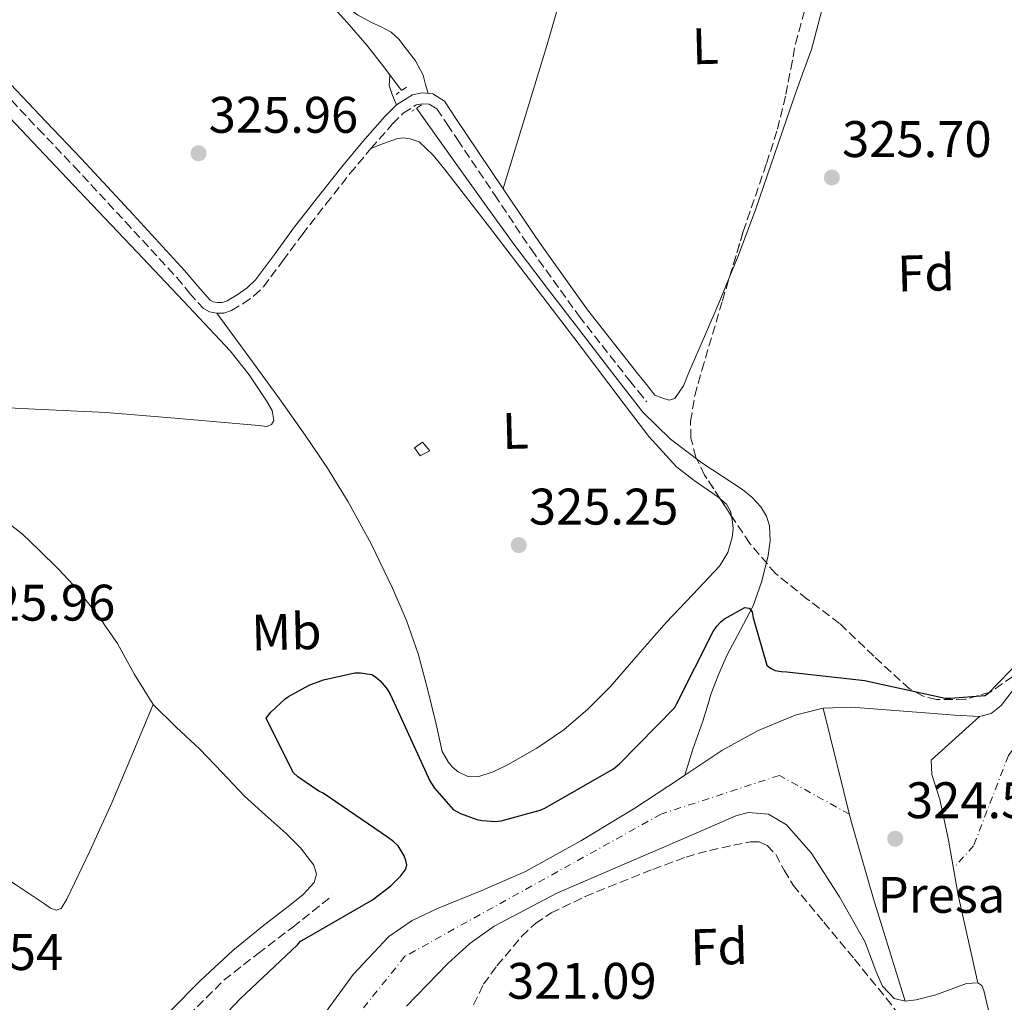
# Model space of a CAD drawing. Units: metres. Extents: x 580507 to 583959, y 4698824 to 4701178.
# Drawn here: x 583408 to 583600, y 4700565 to 4700756 of the extents above; entities that cross this region are included whole.
import ezdxf
from ezdxf.enums import TextEntityAlignment as Align

# ---------------------------------------------------------------- set-up
doc = ezdxf.new("R2010")
doc.units = ezdxf.units.M
doc.header["$MEASUREMENT"] = 0
for name, pattern in [('DGN Style 2', [1.7399219301090239, 1.043953158065414, -0.6959687720436097]), ('DGN Style 3', [2.435890702152634, 1.739921930109024, -0.6959687720436097]), ('DGN Style 4', [2.7856150101045474, 1.391937544087219, -0.6959687720436097, 0.001739921930109024, -0.6959687720436097])]:
    doc.linetypes.add(name, pattern=pattern)
for name, color, linetype, lineweight in [('Acequia sin especificar', 4, 'Continuous', 0), ('Camino', 7, 'DGN Style 3', 0), ('Caseta-cabaña', 1, 'Continuous', 0), ('Cauce permanente', 151, 'Continuous', 13), ('Cauce permanente (área)', 142, 'Continuous', 13), ('Cota de punto acotado terreno', 7, 'Continuous', 0), ('Curva de nivel directora', 30, 'Continuous', 30), ('destino de construcciones', 7, 'Continuous', 0), ('Eje cauce permanente (área)', 70, 'DGN Style 4', 0), ('Etiqueta de uso rústico', 92, 'Continuous', 0), ('Etiqueta de zona arbolada', 92, 'Continuous', 0), ('Línea de cambio de uso (parcela vista)', 92, 'Continuous', 0), ('Margen derecho', 7, 'Continuous', 0), ('Pontón-alcantarilla (pasos de agua)', 1, 'DGN Style 2', 0), ('Presa de embalse', 1, 'Continuous', 13), ('Punto acotado terreno (símbolo)', 7, 'Continuous', 0), ('Senda', 7, 'DGN Style 3', 0), ('Zona arbolada', 92, 'DGN Style 3', 0)]:
    doc.layers.add(name, color=color, linetype=linetype, lineweight=lineweight)
doc.styles.add('Style-Arial', font='arial.ttf')

# ---------------------------------------------------------------- blocks, each defined once
blk = doc.blocks.new('5PATER')
at = {"layer": 'Punto acotado terreno (símbolo)', "linetype": 'Continuous', "lineweight": 0}
h = blk.add_hatch(color=51, dxfattribs=at)
edge = h.paths.add_edge_path()
edge.add_ellipse((0, 0), major_axis=(-0.1095731443231308, -0.1110710700762829), ratio=0.9994222409660317, start_angle=0, end_angle=360)

msp = doc.modelspace()

# ---------------------------------------------------------------- linework, layer by layer
at = {"layer": 'Acequia sin especificar', "color": 4, "linetype": 'Continuous', "lineweight": 0}
for points in [[(583499.9900000002, 4700808.57, 326.1699999999983), (583500.9500000002, 4700807.689999999, 326.1600000000035), (583504.1799999997, 4700804.680000001, 326.1100000000006), (583508.3200000003, 4700801.350000001, 326.0599999999977), (583512.4600000001, 4700798.02, 326.0200000000041), (583515.1600000003, 4700795.710000001, 325.9799999999959), (583517.8399999999, 4700793.380000001, 325.9199999999983), (583519.5999999996, 4700791.720000001, 325.820000000007), (583519.9500000002, 4700790.529999999, 325.7599999999948), (583519.8600000005, 4700786.449999999, 325.7599999999948), (583519.2199999997, 4700782.4, 325.7899999999936), (583515.0499999998, 4700766.720000001, 325.7200000000012), (583510.5800000001, 4700751.140000001, 325.7899999999936), (583506.2800000003, 4700737.119999999, 326.0500000000029), (583501.9800000004, 4700723.09, 326.320000000007)], [(583464.5599999996, 4700763.369999999, 326.5), (583466.1299999999, 4700761.539999999, 326.429999999993), (583467.7000000002, 4700759.720000001, 326.3699999999953), (583471.6200000001, 4700755.41, 326.2599999999948), (583475.4400000004, 4700751.01, 326.1399999999995), (583478.7199999997, 4700746.789999999, 325.9799999999959), (583482.2000000002, 4700742.17, 325.820000000007)], [(583485.0800000001, 4700738.720000001, 325.8899999999995), (583489.2599999999, 4700732.890000001, 325.8999999999942), (583493.29, 4700727.24, 325.9199999999983), (583498.6699999999, 4700719.710000001, 325.7899999999936), (583504.1100000005, 4700712.230000001, 325.6600000000035), (583510.8300000001, 4700703.369999999, 325.7100000000065), (583517.6100000005, 4700694.57, 325.7599999999948), (583523.4000000004, 4700687.029999999, 325.7799999999988), (583529.2300000004, 4700679.529999999, 325.7899999999936), (583534.6299999999, 4700674.230000001, 325.7899999999936), (583540.7199999997, 4700669.640000001, 325.7599999999948), (583544.6900000004, 4700667.039999999, 325.6999999999971), (583548.6900000004, 4700664.449999999, 325.570000000007), (583550.54, 4700662.869999999, 325.429999999993), (583552.2100000001, 4700661.029999999, 325.2200000000012), (583553.3300000001, 4700659.26, 324.8899999999995), (583553.9299999997, 4700657.32, 324.6100000000006), (583554.0599999996, 4700654.430000001, 324.4799999999959), (583553.6500000004, 4700651.560000001, 324.4199999999983), (583552.4600000001, 4700646.59, 324.3500000000058), (583550.7699999996, 4700641.77, 324.2899999999936), (583548.2100000001, 4700636.980000001, 324.2100000000065), (583545.6799999997, 4700632.230000001, 324.1300000000047), (583544.04, 4700628.49, 324.0399999999936), (583542.5700000003, 4700624.680000001, 323.8699999999953), (583541.7599999999, 4700621.99, 323.6699999999983), (583540.9400000004, 4700619.300000001, 323.3899999999995), (583539.9299999997, 4700616.57, 323.0399999999936), (583538.9600000001, 4700613.83, 322.7200000000012), (583538.2000000002, 4700611.310000001, 322.5200000000041), (583537.4400000004, 4700608.789999999, 322.320000000007)]]:
    msp.add_polyline3d(points, dxfattribs=at)
at = {"layer": 'Camino', "color": 7, "linetype": 'DGN Style 3', "lineweight": 0}
msp.add_polyline3d([(583404.4600000011, 4700742.050000002, 327.0099999999949), (583411.3599999989, 4700734.720000003, 326.9400000000024), (583418.3199999993, 4700727.430000001, 326.8800000000047), (583428.3599999996, 4700716.600000001, 326.7400000000052), (583438.350000001, 4700705.730000002, 326.5899999999966), (583440.879999999, 4700702.700000001, 326.5800000000018), (583443.5700000001, 4700699.690000001, 326.5899999999966), (583444.7800000015, 4700699.050000001, 326.6000000000058), (583446.1600000006, 4700698.82, 326.6199999999953), (583447.5699999988, 4700698.82, 326.6900000000023), (583449.0700000009, 4700699.300000002, 326.7200000000012), (583451.3099999983, 4700700.650000001, 326.7200000000012), (583453.4200000005, 4700702.16, 326.7100000000063), (583455.2800000003, 4700703.939999999, 326.6900000000023), (583459.0599999976, 4700709.010000001, 326.3300000000019), (583462.7999999993, 4700714.090000002, 325.9499999999971), (583467.4499999986, 4700720.050000001, 325.8500000000058), (583472.1400000001, 4700725.990000002, 325.8200000000071), (583476.2100000004, 4700730.890000002, 325.8399999999966), (583480.4299999982, 4700735.690000001, 325.8899999999995), (583482.5199999983, 4700737.750000001, 325.9499999999971), (583485.0700000006, 4700739.4, 326.0200000000041), (583486.3200000002, 4700739.619999999, 326.0200000000041), (583487.600000001, 4700739.53, 326.1399999999995), (583489.0699999994, 4700738.600000001, 326.3000000000029), (583491.0900000001, 4700735.609999999, 326.4999999999999), (583493.1000000017, 4700732.61, 326.5299999999988), (583500.3000000012, 4700721.890000002, 326.3099999999978), (583507.4999999985, 4700711.17, 326.1100000000006), (583516.7899999979, 4700698.220000002, 325.979999999996), (583526.6400000006, 4700685.670000001, 325.9499999999971), (583528.3199999993, 4700683.59, 325.9700000000012), (583530, 4700681.510000002, 325.979999999996)], dxfattribs=at)
at = {"layer": 'Caseta-cabaña', "color": 1, "linetype": 'Continuous', "lineweight": 0}
msp.add_polyline3d([(583487.7000000002, 4700671.960000001, 327.570000000007), (583485.8499999996, 4700670.970000001, 327.5099999999948), (583484.6900000004, 4700672.539999999, 327.6000000000058), (583486.2599999999, 4700673.66, 327.6000000000058)], close=True, dxfattribs=at)
msp.add_polyline3d([(583485.8499999996, 4700670.970000001, 327.5099999999948), (583484.6900000004, 4700672.539999999, 327.6000000000058), (583486.2599999999, 4700673.66, 327.6000000000058), (583487.7000000002, 4700671.960000001, 327.570000000007), (583485.8499999996, 4700670.970000001, 327.5099999999948)], dxfattribs=at)
at = {"layer": 'Cauce permanente', "color": 151, "linetype": 'Continuous', "lineweight": 13}
for points in [[(583597.7400000002, 4700558.32, 326.7799999999988), (583595.7199999997, 4700566.82, 324.5399999999936), (583595.2999999998, 4700567.779999999, 324.4400000000023), (583594.5499999998, 4700568.27, 324.3600000000006), (583590.7300000004, 4700585.350000001, 324.8600000000006), (583588.8099999996, 4700596.07, 324.8600000000006), (583587.1200000001, 4700604.01, 324.8600000000006), (583585.5499999998, 4700608.9, 324.8600000000006), (583585.4500000002, 4700611.689999999, 324.8600000000006), (583594.8899999997, 4700620.199999999, 324.6699999999983), (583597.1600000003, 4700620.779999999, 324.6300000000047), (583599.1100000005, 4700622.34, 324.5500000000029), (583602.4100000003, 4700626.600000001, 324.4499999999971)], [(583466.8300000001, 4700561.83, 321.0599999999977), (583472.7699999996, 4700569.949999999, 320.9400000000023), (583479.6900000004, 4700577.350000001, 320.8000000000029), (583484.2699999996, 4700580.41, 320.7700000000041), (583489.2300000004, 4700582.76, 320.7700000000041), (583497.8600000005, 4700586.26, 320.8099999999977), (583506.3799999999, 4700589.99, 320.929999999993), (583517.1299999999, 4700595.980000001, 321.1999999999971), (583527.6600000003, 4700602.34, 321.6999999999971), (583536.1600000003, 4700607.939999999, 322.2400000000052), (583537.4400000004, 4700608.789999999, 322.320000000007), (583544.6500000004, 4700613.57, 322.7799999999988), (583551.5599999996, 4700617.42, 323.1999999999971), (583558.9600000001, 4700620.449999999, 323.6199999999953), (583564.4100000003, 4700621.789999999, 324.1199999999953), (583569.7999999998, 4700600.01, 323.8099999999977), (583574.2199999997, 4700584.65, 323.9700000000012), (583580.3799999999, 4700564.720000001, 323.7599999999948), (583578.25, 4700565.220000001, 323.5800000000018), (583575.9699999997, 4700567.65, 323.429999999993), (583574.7000000002, 4700570.470000001, 323.2899999999936), (583572.5599999996, 4700576.230000001, 323.0099999999948), (583567.5899999999, 4700585.050000001, 322.5500000000029), (583562.0800000001, 4700593.65, 322.0899999999965), (583557.2300000004, 4700599.109999999, 321.7899999999936), (583553.7199999997, 4700601.15, 321.6399999999995), (583549.7999999998, 4700601.51, 321.5299999999988), (583547.3399999999, 4700600.869999999, 321.4700000000012), (583542.2699999996, 4700598.630000001, 321.3899999999995), (583537.2000000002, 4700596.390000001, 321.3399999999965), (583531.1699999999, 4700593.82, 321.3300000000018), (583525.1299999999, 4700591.24, 321.3099999999977), (583512.4900000002, 4700585.75, 321.179999999993), (583500.2400000002, 4700579.33, 320.9900000000052), (583495.5300000003, 4700575.960000001, 320.8899999999995), (583491.2400000002, 4700572.09, 320.7700000000041), (583483.1500000004, 4700563.779999999, 320.5399999999936)]]:
    msp.add_polyline3d(points, dxfattribs=at)
at = {"layer": 'Cauce permanente (área)', "color": 142, "linetype": 'Continuous', "lineweight": 13}
for points in [[(583624.1100000005, 4700756.210000001, 324.4900000000052), (583627.7300000004, 4700745.380000001, 324.5800000000018), (583629.29, 4700740.52, 324.5800000000018), (583630.6100000005, 4700735.560000001, 324.5800000000018), (583631.5899999999, 4700726.480000001, 324.5299999999988), (583631.6299999999, 4700717.380000001, 324.4799999999959), (583631.6399999997, 4700707.67, 324.4400000000023), (583631.0199999996, 4700697.960000001, 324.4199999999983), (583629.1900000004, 4700688.220000001, 324.4199999999983), (583626.6100000005, 4700678.630000001, 324.4199999999983), (583622.29, 4700664.699999999, 324.4199999999983), (583617.2000000002, 4700651.01, 324.4199999999983), (583614.2100000001, 4700644.560000001, 324.4199999999983), (583608.7699999996, 4700635.449999999, 324.429999999993), (583602.4100000003, 4700626.600000001, 324.4499999999971), (583599.1100000005, 4700622.34, 324.5500000000029), (583597.1600000003, 4700620.779999999, 324.6300000000047), (583594.8899999997, 4700620.199999999, 324.6699999999983)], [(583564.4100000003, 4700621.789999999, 324.1199999999953), (583558.9600000001, 4700620.449999999, 323.6199999999953), (583551.5599999996, 4700617.42, 323.1999999999971), (583544.6500000004, 4700613.57, 322.7799999999988), (583537.4400000004, 4700608.789999999, 322.320000000007)], [(583537.4400000004, 4700608.789999999, 322.320000000007), (583536.1600000003, 4700607.939999999, 322.2400000000052), (583527.6600000003, 4700602.34, 321.6999999999971), (583517.1299999999, 4700595.980000001, 321.1999999999971), (583506.3799999999, 4700589.99, 320.929999999993), (583497.8600000005, 4700586.26, 320.8099999999977), (583489.2300000004, 4700582.76, 320.7700000000041), (583484.2699999996, 4700580.41, 320.7700000000041), (583479.6900000004, 4700577.350000001, 320.8000000000029), (583472.7699999996, 4700569.949999999, 320.9400000000023), (583466.8300000001, 4700561.83, 321.0599999999977)], [(583483.1500000004, 4700563.779999999, 320.5399999999936), (583491.2400000002, 4700572.09, 320.7700000000041), (583495.5300000003, 4700575.960000001, 320.8899999999995), (583500.2400000002, 4700579.33, 320.9900000000052), (583512.4900000002, 4700585.75, 321.179999999993), (583525.1299999999, 4700591.24, 321.3099999999977), (583531.1699999999, 4700593.82, 321.3300000000018), (583537.2000000002, 4700596.390000001, 321.3399999999965), (583542.2699999996, 4700598.630000001, 321.3899999999995), (583547.3399999999, 4700600.869999999, 321.4700000000012), (583549.7999999998, 4700601.51, 321.5299999999988), (583553.7199999997, 4700601.15, 321.6399999999995), (583557.2300000004, 4700599.109999999, 321.7899999999936), (583562.0800000001, 4700593.65, 322.0899999999965), (583567.5899999999, 4700585.050000001, 322.5500000000029), (583572.5599999996, 4700576.230000001, 323.0099999999948), (583574.7000000002, 4700570.470000001, 323.2899999999936), (583575.9699999997, 4700567.65, 323.429999999993), (583578.25, 4700565.220000001, 323.5800000000018), (583580.3799999999, 4700564.720000001, 323.7599999999948)], [(583594.5499999998, 4700568.27, 324.3600000000006), (583595.2999999998, 4700567.779999999, 324.4400000000023), (583595.7199999997, 4700566.82, 324.5399999999936), (583597.7400000002, 4700558.32, 324.75)]]:
    msp.add_polyline3d(points, dxfattribs=at)
at = {"layer": 'Curva de nivel directora', "color": 30, "linetype": 'Continuous', "lineweight": 30, "elevation": 325, "flags": 128}
for points in [[(583487.7300000006, 4700607.65), (583488.6400000004, 4700606.26), (583492.2799999992, 4700602.100000001), (583493.6899999996, 4700601.32), (583496.8999999992, 4700600.140000002), (583497.9400000009, 4700599.930000001), (583500.5499999993, 4700599.740000002), (583501.6, 4700599.890000002), (583509.2099999984, 4700601.930000001), (583510.1000000002, 4700602.350000001), (583523.5400000004, 4700610.03), (583524.6699999992, 4700610.990000002), (583535.4899999996, 4700621.939999999), (583535.8899999998, 4700622.730000001), (583542.9399999996, 4700636.760000001), (583543.6500000003, 4700637.78), (583544.4599999995, 4700638.630000002), (583545.1799999991, 4700639.210000001), (583549.1199999999, 4700641.430000001), (583549.9699999992, 4700641.28), (583550.5599999992, 4700640.59), (583550.7299999992, 4700639.420000001), (583553.4000000001, 4700630.230000002), (583554.110000001, 4700629.619999999), (583555.0399999986, 4700629.17), (583556.23, 4700628.940000001), (583557.2999999983, 4700628.880000002), (583572.5299999989, 4700627.240000002), (583573.3699999994, 4700626.990000002), (583588.1699999984, 4700623.779999999), (583589.2199999989, 4700623.740000002), (583595.9400000002, 4700624.310000001), (583596.6199999996, 4700624.74), (583597.2099999997, 4700625.340000002), (583597.7799999998, 4700625.970000002), (583601.6599999999, 4700629.87)], [(583439.949999999, 4700553.789999999), (583450.7000000003, 4700565.199999999), (583461.9199999986, 4700575.710000002), (583462.4899999986, 4700576.42), (583463.3600000005, 4700576.869999999), (583476.5099999999, 4700584.450000001), (583480.1100000008, 4700587.210000002), (583482.0699999989, 4700589.150000001), (583483.05, 4700590.460000002), (583483.1999999998, 4700591.26), (583483.0399999989, 4700592.130000001), (583482.6900000002, 4700593.020000001), (583481.5399999992, 4700595.01), (583480.6999999987, 4700595.79), (583479.4499999993, 4700596.680000001), (583466.9099999998, 4700605.250000002), (583466.0899999995, 4700605.66), (583461.9700000001, 4700608.420000001), (583461.0800000007, 4700609.300000002), (583455.7699999998, 4700619.890000002), (583456.7300000008, 4700621.050000002), (583459.4899999991, 4700623.66), (583460.1399999994, 4700624.119999999), (583464.1899999996, 4700626.28), (583466.9500000001, 4700627.310000001), (583473.079999999, 4700628.689999999), (583474.1999999988, 4700628.680000001), (583476.3699999992, 4700628.37), (583477.1, 4700627.920000001), (583477.9999999986, 4700627.120000001), (583479.1699999998, 4700625.770000001), (583479.9000000008, 4700624.660000003), (583481.1700000003, 4700622), (583487.7300000006, 4700607.65)]]:
    msp.add_lwpolyline(points, dxfattribs=at)
at = {"layer": 'Eje cauce permanente (área)', "color": 70, "linetype": 'DGN Style 4', "lineweight": 0}
for points in [[(583393.1399999997, 4701075.480000001, 324.5800000000018), (583428.3300000001, 4701081.25, 324.570000000007), (583458.4500000002, 4701078.32, 324.6000000000058), (583491, 4701065.119999999, 324.5899999999965), (583530.5800000001, 4701048.199999999, 324.5), (583601.4000000004, 4701041.189999999, 324.3999999999942), (583671.7800000003, 4701027.58, 324.5500000000029), (583688.4900000002, 4701010.66, 324.5500000000029), (583693.7699999996, 4700995.4, 324.6600000000035), (583691.5700000003, 4700969.41, 324.7400000000052), (583664.7400000002, 4700944.25, 324.7299999999959), (583626.04, 4700916.850000001, 324.5399999999936), (583612.8499999996, 4700897.460000001, 324.3600000000006), (583608.4500000002, 4700864.050000001, 324.2400000000052), (583616.3600000005, 4700820.74, 324.5200000000041), (583634.4000000004, 4700770.41, 324.3399999999965), (583640.54, 4700740.09, 324.4199999999983), (583640.0999999996, 4700704.199999999, 324.3800000000047), (583636.5800000001, 4700672.430000001, 324.3000000000029), (583620.75, 4700638.609999999, 324.3899999999995), (583600.5099999999, 4700612.619999999, 324.6600000000035), (583593.7199999997, 4700594.980000001, 324.6699999999983), (583589.7800000003, 4700590.65, 324.6399999999995)], [(583569.5199999996, 4700601.15, 323.5800000000018), (583555.8499999996, 4700608.710000001, 322.4199999999983), (583532.8099999996, 4700601.17, 321.6699999999983), (583482.8600000005, 4700573.460000001, 320.7400000000052), (583459.6399999997, 4700544.65, 320.7400000000052)]]:
    msp.add_polyline3d(points, dxfattribs=at)
at = {"layer": 'Línea de cambio de uso (parcela vista)', "color": 92, "linetype": 'Continuous', "lineweight": 0}
for points in [[(583566.9160000002, 4700782.461999999, 325.6169999999984), (583567.0899999999, 4700782.230000001, 325.6100000000006), (583567.8600000005, 4700780.789999999, 325.5899999999965), (583568.0899999999, 4700777.039999999, 325.5299999999988), (583567.3200000003, 4700773.24, 325.4900000000052), (583565.1299999999, 4700761.609999999, 325.3699999999953), (583562.1399999997, 4700750.17, 325.3000000000029), (583560.3899999997, 4700745.430000001, 325.3099999999977), (583558.6500000004, 4700740.699999999, 325.3300000000018), (583555, 4700729.890000001, 325.3300000000018), (583551.29, 4700719.100000001, 325.3300000000018), (583547.8600000005, 4700710.119999999, 325.3300000000018), (583546.2059000004, 4700706.0374, 325.3300000000018)], [(583460.2993000001, 4700772.8402, 326.9100000000035), (583462.5599999996, 4700769.680000001, 326.9199999999983), (583464.8200000003, 4700766.52, 326.929999999993), (583467.8200000003, 4700762.470000001, 326.9199999999983), (583471.1900000004, 4700758.680000001, 326.8999999999942), (583473.5899999999, 4700756.939999999, 326.8800000000047), (583476.1799999997, 4700755.52, 326.8699999999953), (583478.1900000004, 4700754.59, 326.8300000000018), (583480.1500000004, 4700753.560000001, 326.7700000000041), (583481.6399999997, 4700752.17, 326.6900000000023), (583482.9000000004, 4700750.550000001, 326.6100000000006), (583484.9299999997, 4700747.970000001, 326.5800000000018), (583486.3899999997, 4700745.15, 326.4499999999971), (583486.8799999999, 4700743.380000001, 326.2700000000041), (583487.3700000001, 4700741.609999999, 326.0899999999965)], [(583481.2300000004, 4700739.369999999, 325.9499999999971), (583480.4100000003, 4700741.24, 326.1399999999995), (583479.7999999998, 4700743.130000001, 326.2299999999959), (583479.9400000004, 4700745.17, 325.929999999993)], [(583405.8200000003, 4700736.859999999, 326.4499999999971), (583418.2000000002, 4700723.800000001, 326.4100000000035), (583430.5800000001, 4700710.75, 326.3500000000058), (583439.7000000002, 4700701.109999999, 326.320000000007), (583448.79, 4700691.449999999, 326.2899999999936), (583452.5, 4700686.75, 326.3000000000029), (583455.8600000005, 4700681.720000001, 326.2899999999936), (583456.9900000002, 4700679.82, 326.2599999999948), (583457.2999999998, 4700677.850000001, 326.2299999999959), (583456.8200000003, 4700677.08, 326.2100000000065), (583455.9900000002, 4700676.730000001, 326.1900000000023), (583453.6699999999, 4700676.939999999, 326.1900000000023), (583451.3499999996, 4700677.15, 326.1900000000023), (583437.9900000002, 4700678.310000001, 326.1900000000023), (583424.6299999999, 4700679.449999999, 326.1900000000023), (583412.04, 4700680.029999999, 326.1900000000023), (583388.75, 4700681.17, 326.2700000000041)], [(583476.2100000001, 4700730.890000001, 325.8399999999965), (583478.6900000004, 4700731.84, 326.0200000000041), (583481.1799999997, 4700732.800000001, 326.1900000000023), (583482.5199999996, 4700732.970000001, 326.1600000000035), (583483.9000000004, 4700732.800000001, 326.070000000007), (583485.6200000001, 4700732.16, 326), (583488.3300000001, 4700729.58, 325.9900000000052), (583490.6500000004, 4700726.779999999, 326), (583499.3399999999, 4700715.529999999, 325.8500000000058), (583507.9900000002, 4700704.25, 325.75), (583516.79, 4700692.67, 325.7599999999948), (583525.5899999999, 4700681.08, 325.7799999999988), (583530.4199999999, 4700674.74, 325.7799999999988), (583535.7999999998, 4700668.859999999, 325.7799999999988), (583539.2400000002, 4700666.210000001, 325.7700000000041), (583542.8099999996, 4700663.74, 325.75), (583544.1799999997, 4700662.720000001, 325.6999999999971), (583544.2867999999, 4700662.6314, 325.6959999999963)], [(583546.2059000004, 4700706.0374, 325.3300000000018), (583544.25, 4700701.210000001, 325.3300000000018), (583541.2699999996, 4700694.220000001, 325.3600000000006), (583538.2000000002, 4700687.26, 325.429999999993), (583537.1699999999, 4700684.66, 325.4499999999971), (583535.4800000004, 4700682.17, 325.4900000000052), (583534.3600000005, 4700681.850000001, 325.5500000000029), (583532.9500000002, 4700682.300000001, 325.7799999999988), (583531.5999999996, 4700682.810000001, 325.9799999999959)], [(583546.5530000003, 4700659.191299999, 325.6236999999965), (583546.6799999997, 4700658.59, 325.6199999999953), (583546.8499999996, 4700656.84, 325.5500000000029), (583546.6799999997, 4700655.100000001, 325.4900000000052), (583545.79, 4700652.140000001, 325.4700000000012), (583544.2100000001, 4700649.5, 325.4600000000065), (583538.9900000002, 4700643.960000001, 325.4600000000065), (583533.7800000003, 4700638.52, 325.4600000000065), (583528.3499999996, 4700632.26, 325.4400000000023), (583522.8700000001, 4700626.01, 325.429999999993), (583518.5199999996, 4700621.65, 325.429999999993), (583513.8099999996, 4700617.630000001, 325.429999999993), (583508.5700000003, 4700614.029999999, 325.429999999993), (583502.9699999997, 4700610.84, 325.429999999993), (583500.0300000003, 4700609.4, 325.429999999993), (583497.0499999998, 4700608.41, 325.429999999993), (583495.1399999997, 4700608.5, 325.429999999993), (583493.2400000002, 4700609.4, 325.4600000000065), (583492.1399999997, 4700610.32, 325.5299999999988), (583491.25, 4700611.390000001, 325.6199999999953), (583490.0999999996, 4700613.369999999, 325.679999999993), (583489.5, 4700616.039999999, 325.75), (583488.9199999999, 4700618.720000001, 325.8099999999977), (583487.2400000002, 4700625.59, 325.8699999999953), (583485.4299999997, 4700632.439999999, 325.8699999999953), (583483.1799999997, 4700638.91, 325.8600000000006), (583480.4400000004, 4700645.210000001, 325.8399999999965), (583476.3499999996, 4700653.730000001, 325.8399999999965), (583471.7999999998, 4700662.01, 325.8399999999965), (583467.7300000004, 4700668.609999999, 325.8399999999965), (583463.4100000003, 4700675.039999999, 325.8699999999953), (583458.3799999999, 4700682.08, 326.0399999999936), (583453.2999999998, 4700689.08, 326.2899999999936), (583449.7300000004, 4700693.949999999, 326.4600000000065), (583446.1600000003, 4700698.82, 326.6199999999953)], [(583544.2867999999, 4700662.6314, 325.6959999999963), (583545.5300000003, 4700661.600000001, 325.6499999999942), (583546.3399999999, 4700660.199999999, 325.6300000000047), (583546.5530000003, 4700659.191299999, 325.6236999999965)], [(583433.7800000003, 4700622.52, 326.1900000000023), (583430.1399999997, 4700628.350000001, 326.429999999993), (583426.8399999999, 4700634.430000001, 326.5500000000029), (583423.1200000001, 4700639.75, 326.4900000000052), (583419.0899999999, 4700644.859999999, 326.4199999999983), (583415.3700000001, 4700648.84, 326.3500000000058), (583411.4800000004, 4700652.67, 326.2899999999936), (583408.2999999998, 4700655.710000001, 326.3600000000006), (583404.7300000004, 4700658.49, 326.4499999999971), (583402, 4700659.619999999, 326.4499999999971), (583399.1299999999, 4700660, 326.4499999999971), (583395.25, 4700660.039999999, 326.4499999999971), (583391.3799999999, 4700659.42, 326.4499999999971), (583386.3300000001, 4700657.82, 326.4499999999971), (583381.7800000003, 4700655.26, 326.4499999999971), (583376.1699999999, 4700650.66, 326.4499999999971), (583370.6799999997, 4700645.980000001, 326.4499999999971), (583366.2999999998, 4700641.859999999, 326.429999999993), (583361.3300000001, 4700637.76, 326.3899999999995), (583359.8699000003, 4700637.410399999, 326.2630000000063)], [(583354.4500000002, 4700618.470000001, 325.929999999993), (583364.1799999997, 4700613.180000001, 326.2899999999936), (583373.9100000003, 4700607.9, 326.6399999999995), (583388.7199999997, 4700599.16, 326.7899999999936), (583403.2199999997, 4700589.880000001, 326.5800000000018), (583407.1399999997, 4700587.34, 326.5), (583411.0300000003, 4700584.76, 326.4499999999971), (583412.3899999997, 4700583.810000001, 326.4499999999971), (583413.75, 4700582.84, 326.4499999999971), (583414.8300000001, 4700582.449999999, 326.4499999999971), (583415.8300000001, 4700582.75, 326.4499999999971), (583416.9500000002, 4700584.600000001, 326.4199999999983), (583421.4199999999, 4700593.939999999, 326.3899999999995), (583425.6900000004, 4700603.359999999, 326.3500000000058), (583429.7300000004, 4700612.939999999, 326.2700000000041), (583433.7800000003, 4700622.52, 326.1900000000023)], [(583436.8899999997, 4700562.59, 325.1399999999995), (583442.9800000004, 4700568.74, 324.9400000000023), (583449.3300000001, 4700574.619999999, 324.6900000000023), (583454.9400000004, 4700579.189999999, 324.5800000000018), (583460.6600000003, 4700583.640000001, 324.5299999999988), (583462.9800000004, 4700585.51, 324.5599999999977), (583465.1699999999, 4700587.869999999, 324.5899999999965), (583465.6200000001, 4700589.439999999, 324.5899999999965), (583465.1100000005, 4700591.199999999, 324.5899999999965), (583462.5199999996, 4700594.58, 324.6300000000047), (583459.6699999999, 4700597.4, 324.7200000000012), (583455.5800000001, 4700601.02, 324.8699999999953), (583451.5700000003, 4700604.699999999, 325.070000000007), (583447.1900000004, 4700609.27, 325.429999999993), (583442.8399999999, 4700613.850000001, 325.7799999999988), (583438.2599999999, 4700618.130000001, 326), (583433.7800000003, 4700622.52, 326.1900000000023)]]:
    msp.add_polyline3d(points, dxfattribs=at)
at = {"layer": 'Margen derecho', "color": 7, "linetype": 'Continuous', "lineweight": 0}
msp.add_polyline3d([(583405.980000001, 4700743.45, 327.0099999999949), (583412.8599999987, 4700736.140000002, 326.9400000000024), (583419.819999999, 4700728.840000002, 326.8800000000047), (583429.8700000006, 4700718.000000001, 326.7400000000052), (583439.8999999977, 4700707.100000001, 326.5899999999966), (583442.449999998, 4700704.050000001, 326.5800000000018), (583444.8599999998, 4700701.34, 326.5899999999966), (583445.4400000009, 4700701.029999999, 326.6000000000058), (583446.3299999983, 4700700.890000001, 326.6199999999953), (583447.2499999992, 4700700.890000001, 326.6900000000023), (583448.2100000003, 4700701.199999999, 326.7200000000012), (583450.1700000005, 4700702.37, 326.7200000000012), (583452.1000000017, 4700703.760000001, 326.7100000000063), (583453.7299999989, 4700705.32, 326.6900000000023), (583457.4100000003, 4700710.24, 326.3300000000019), (583461.1499999977, 4700715.33, 325.9499999999971), (583465.829999998, 4700721.32, 325.8500000000058), (583470.5399999976, 4700727.290000003, 325.8200000000071), (583474.6399999991, 4700732.230000002, 325.8399999999966), (583478.9299999984, 4700737.100000001, 325.8899999999995), (583481.2300000007, 4700739.369999999, 325.9499999999971), (583484.2999999997, 4700741.36, 326.0200000000041), (583486.2100000007, 4700741.7, 326.0200000000041), (583488.2699999993, 4700741.550000001, 326.1399999999995), (583490.5399999979, 4700740.109999999, 326.3000000000029), (583492.7999999999, 4700736.760000001, 326.4999999999999), (583494.8200000006, 4700733.760000001, 326.5299999999988), (583502.010000001, 4700723.040000001, 326.3099999999978), (583509.1999999996, 4700712.350000001, 326.1100000000006), (583518.4499999987, 4700699.460000002, 325.979999999996), (583528.2499999999, 4700686.960000001, 325.9499999999971), (583529.9200000018, 4700684.890000002, 325.9700000000012), (583531.6000000006, 4700682.810000001, 325.979999999996)], dxfattribs=at)
at = {"layer": 'Pontón-alcantarilla (pasos de agua)', "color": 1, "linetype": 'DGN Style 2', "lineweight": 0, "extrusion": (0.03007718497952686, 0.02084557375364195, 0.9993301881753542), "elevation": 115864.6143997569, "flags": 128}
msp.add_lwpolyline([(3531165.146055619, -3155136.138783118), (3531165.14605562, -3155133.679413279)], dxfattribs=at)
at = {"layer": 'Pontón-alcantarilla (pasos de agua)', "color": 1, "linetype": 'DGN Style 2', "lineweight": 0, "elevation": 325.6199999999953, "flags": 128}
msp.add_lwpolyline([(583486.0999999996, 4700739.390000001), (583484.2199999997, 4700738.17)], dxfattribs=at)
at = {"layer": 'Presa de embalse', "color": 1, "linetype": 'Continuous', "lineweight": 13}
msp.add_polyline3d([(583582.54, 4700565, 323.9700000000012), (583580.3799999999, 4700564.720000001, 323.7599999999948), (583574.2199999997, 4700584.65, 323.9700000000012), (583569.7999999998, 4700600.01, 323.8099999999977), (583564.4100000003, 4700621.789999999, 324.1199999999953), (583569.9299999997, 4700622.02, 324.5399999999936), (583577.5300000003, 4700621.439999999, 324.6499999999942), (583585.1299999999, 4700620.84, 324.6699999999983), (583590.0099999999, 4700620.460000001, 324.679999999993), (583594.8899999997, 4700620.199999999, 324.6699999999983), (583585.4500000002, 4700611.689999999, 324.8600000000006), (583585.5499999998, 4700608.9, 324.8600000000006), (583587.1200000001, 4700604.01, 324.8600000000006), (583588.8099999996, 4700596.07, 324.8600000000006), (583590.7300000004, 4700585.350000001, 324.8600000000006), (583594.5499999998, 4700568.27, 324.3600000000006), (583592.3200000003, 4700568.180000001, 324.2599999999948), (583586.3300000001, 4700565.949999999, 324.1300000000047)], close=True, dxfattribs=at)
for points in [[(583594.8899999997, 4700620.199999999, 324.6699999999983), (583590.0099999999, 4700620.460000001, 324.679999999993), (583585.1299999999, 4700620.84, 324.6699999999983), (583577.5300000003, 4700621.439999999, 324.6499999999942), (583569.9299999997, 4700622.02, 324.5399999999936), (583564.4100000003, 4700621.789999999, 324.1199999999953)], [(583564.4100000003, 4700621.789999999, 324.1199999999953), (583569.7999999998, 4700600.01, 323.8099999999977), (583574.2199999997, 4700584.65, 323.9700000000012), (583580.3799999999, 4700564.720000001, 323.7599999999948)], [(583594.5499999998, 4700568.27, 324.3600000000006), (583590.7300000004, 4700585.350000001, 324.8600000000006), (583588.8099999996, 4700596.07, 324.8600000000006), (583587.1200000001, 4700604.01, 324.8600000000006), (583585.5499999998, 4700608.9, 324.8600000000006), (583585.4500000002, 4700611.689999999, 324.8600000000006), (583594.8899999997, 4700620.199999999, 324.6699999999983)], [(583580.3799999999, 4700564.720000001, 323.7599999999948), (583582.54, 4700565, 323.9700000000012), (583586.3300000001, 4700565.949999999, 324.1300000000047), (583592.3200000003, 4700568.180000001, 324.2599999999948), (583594.5499999998, 4700568.27, 324.3600000000006)]]:
    msp.add_polyline3d(points, dxfattribs=at)
at = {"layer": 'Senda', "color": 7, "linetype": 'DGN Style 3', "lineweight": 0}
msp.add_polyline3d([(583393.0399999993, 4700492.740000002, 325.8600000000007), (583394.3200000001, 4700493.640000002, 326.0000000000001), (583395.6000000008, 4700494.540000001, 326.1399999999995), (583397.4499999994, 4700496.680000001, 326.25), (583398.8999999978, 4700501.000000001, 326.0299999999989), (583400.2700000001, 4700505.420000002, 325.8200000000071), (583403.739999997, 4700512.890000002, 325.8099999999977), (583407.3999999982, 4700520.300000002, 325.7899999999937), (583411.0100000004, 4700526.430000001, 325.7200000000012), (583414.8900000005, 4700532.390000002, 325.6600000000034), (583418.9099999993, 4700538.520000001, 325.6699999999983), (583423.3999999977, 4700544.290000002, 325.6999999999972), (583428.6700000004, 4700549.570000002, 325.7500000000001), (583434.0300000003, 4700554.730000002, 325.7899999999937), (583440.6499999987, 4700561.92, 325.7599999999948), (583447.5599999976, 4700568.810000001, 325.6600000000034), (583454.2299999996, 4700574.03, 325.5099999999949), (583460.9699999987, 4700579.140000001, 325.4100000000035), (583464.8299999967, 4700582.2, 325.4100000000035), (583468.6800000002, 4700585.250000001, 325.4100000000035)], dxfattribs=at)
at = {"layer": 'Zona arbolada', "color": 92, "linetype": 'DGN Style 3', "lineweight": 0, "elevation": 325.0599999999976, "flags": 128}
msp.add_lwpolyline([(583546.5530000003, 4700659.191299999), (583545.7100000001, 4700660.449999999), (583544.2867999999, 4700662.6314)], dxfattribs=at)
at = {"layer": 'Zona arbolada', "color": 92, "linetype": 'DGN Style 3', "lineweight": 0}
for points in [[(583546.2059000004, 4700706.0374, 325.2736000000005), (583548.8099999996, 4700714.689999999, 325.2799999999988), (583553.3499999996, 4700727.980000001, 325.2299999999959), (583555.4900000002, 4700734.65, 325.2799999999988), (583557.1299999999, 4700741.439999999, 325.5), (583558.0599999996, 4700746.369999999, 325.7400000000052), (583558.9900000002, 4700751.300000001, 325.9799999999959), (583562.6900000004, 4700764.930000001, 325.9400000000023), (583566.3799999999, 4700778.560000001, 325.8899999999995), (583566.9160000002, 4700782.461999999, 325.8947999999946)], [(583601.3899999997, 4700627.970000001, 324.6399999999995), (583596.9299999997, 4700624.930000001, 324.6499999999942), (583592.0800000001, 4700623.560000001, 324.6699999999983), (583586.5, 4700623.49, 324.7100000000065), (583583.7300000004, 4700624.199999999, 324.7400000000052), (583581.2300000004, 4700625.57, 324.7700000000041), (583574.2400000002, 4700631.960000001, 324.9400000000023), (583567.5999999996, 4700638.34, 325.0599999999977), (583561.29, 4700643.09, 325.0599999999977), (583555.0899999999, 4700648.07, 325.0599999999977), (583550.0700000003, 4700653.939999999, 325.0599999999977), (583545.7100000001, 4700660.449999999, 325.0599999999977), (583541.2800000003, 4700667.24, 325.0599999999977), (583539.5599999996, 4700670.76, 325.0599999999977), (583538.6100000005, 4700674.439999999, 325.0599999999977), (583538.54, 4700677.720000001, 325.0800000000018), (583539.3700000001, 4700682.74, 325.179999999993), (583540.75, 4700687.680000001, 325.25), (583544.75, 4700701.199999999, 325.2700000000041), (583548.8099999996, 4700714.689999999, 325.2799999999988), (583553.3499999996, 4700727.980000001, 325.2299999999959), (583555.4900000002, 4700734.65, 325.2799999999988), (583557.1299999999, 4700741.439999999, 325.5), (583558.0599999996, 4700746.369999999, 325.7400000000052), (583558.9900000002, 4700751.300000001, 325.9799999999959), (583562.6900000004, 4700764.930000001, 325.9400000000023)], [(583623.1500000004, 4700757.189999999, 325.2200000000012), (583626, 4700742.84, 325.1900000000023), (583627.79, 4700728.289999999, 325.1499999999942), (583628.4699999997, 4700718.710000001, 324.9900000000052), (583628.6900000004, 4700709.119999999, 324.8000000000029), (583628.3499999996, 4700698.27, 324.6900000000023), (583627.1799999997, 4700687.430000001, 324.6399999999995), (583625.4199999999, 4700678.609999999, 324.6399999999995), (583621.4699999997, 4700665.77, 324.6399999999995), (583616.5899999999, 4700653.060000001, 324.6399999999995), (583610.5499999998, 4700639.960000001, 324.6399999999995), (583606.5599999996, 4700633.869999999, 324.6399999999995), (583601.3899999997, 4700627.970000001, 324.6399999999995), (583596.9299999997, 4700624.930000001, 324.6499999999942), (583592.0800000001, 4700623.560000001, 324.6699999999983), (583586.5, 4700623.49, 324.7100000000065), (583583.7300000004, 4700624.199999999, 324.7400000000052), (583581.2300000004, 4700625.57, 324.7700000000041), (583574.2400000002, 4700631.960000001, 324.9400000000023), (583567.5999999996, 4700638.34, 325.0599999999977), (583561.29, 4700643.09, 325.0599999999977), (583555.0899999999, 4700648.07, 325.0599999999977), (583550.0700000003, 4700653.939999999, 325.0599999999977), (583546.5530000003, 4700659.191299999, 325.0599999999977)], [(583544.2867999999, 4700662.6314, 325.0599999999977), (583541.2800000003, 4700667.24, 325.0599999999977), (583539.5599999996, 4700670.76, 325.0599999999977), (583538.6100000005, 4700674.439999999, 325.0599999999977), (583538.54, 4700677.720000001, 325.0800000000018), (583539.3700000001, 4700682.74, 325.179999999993), (583540.75, 4700687.680000001, 325.25), (583544.75, 4700701.199999999, 325.2700000000041), (583546.2059000004, 4700706.0374, 325.2736000000005)], [(583496.25, 4700564.01, 321.3099999999977), (583498.1900000004, 4700568.01, 321.2799999999988), (583500.7999999998, 4700571.619999999, 321.25), (583505.6299999999, 4700577.390000001, 321.2700000000041), (583508.2999999998, 4700579.890000001, 321.2899999999936), (583511.3600000005, 4700581.930000001, 321.3099999999977), (583517.9800000004, 4700585.100000001, 321.3500000000058), (583524.7300000004, 4700587.880000001, 321.4400000000023), (583531.1699999999, 4700590.4, 321.6499999999942), (583537.6600000003, 4700592.810000001, 321.8899999999995), (583542.2400000002, 4700594.109999999, 322.0099999999948), (583546.8799999999, 4700595.109999999, 322.1399999999995), (583550.2400000002, 4700595.800000001, 322.2700000000041), (583551.9100000003, 4700595.74, 322.3399999999965), (583553.4699999997, 4700595.050000001, 322.3999999999942), (583555.1399999997, 4700593.310000001, 322.4799999999959), (583556.79, 4700590.26, 322.6000000000058), (583558.5199999996, 4700587.300000001, 322.7200000000012), (583564.5199999996, 4700580.109999999, 322.8000000000029), (583570.4900000002, 4700572.9, 322.9100000000035), (583576.6799999997, 4700565.289999999, 323.4700000000012), (583582.7800000003, 4700557.609999999, 324.1900000000023)], [(583496.25, 4700564.01, 321.3099999999977), (583498.1900000004, 4700568.01, 321.2799999999988), (583500.7999999998, 4700571.619999999, 321.25), (583505.6299999999, 4700577.390000001, 321.2700000000041), (583508.2999999998, 4700579.890000001, 321.2899999999936), (583511.3600000005, 4700581.930000001, 321.3099999999977), (583517.9800000004, 4700585.100000001, 321.3500000000058), (583524.7300000004, 4700587.880000001, 321.4400000000023), (583531.1699999999, 4700590.4, 321.6499999999942), (583537.6600000003, 4700592.810000001, 321.8899999999995), (583542.2400000002, 4700594.109999999, 322.0099999999948), (583546.8799999999, 4700595.109999999, 322.1399999999995), (583550.2400000002, 4700595.800000001, 322.2700000000041), (583551.9100000003, 4700595.74, 322.3399999999965), (583553.4699999997, 4700595.050000001, 322.3999999999942), (583555.1399999997, 4700593.310000001, 322.4799999999959), (583556.79, 4700590.26, 322.6000000000058), (583558.5199999996, 4700587.300000001, 322.7200000000012), (583564.5199999996, 4700580.109999999, 322.8000000000029), (583570.4900000002, 4700572.9, 322.9100000000035), (583576.6799999997, 4700565.289999999, 323.4700000000012), (583582.7800000003, 4700557.609999999, 324.1900000000023)]]:
    msp.add_polyline3d(points, dxfattribs=at)

# ---------------------------------------------------------------- block references
at = {"layer": 'Punto acotado terreno (símbolo)', "color": 7, "linetype": 'Continuous', "lineweight": 0, "xscale": 10, "yscale": 10, "zscale": 10}
for p in [(583442.6099999989, 4700729.95, 325.9600000000073), (583566.0899999993, 4700725.220000001, 325.6999999999975), (583505.0399999976, 4700653.600000001, 325.25), (583578.4400000009, 4700596.380000004, 324.5099999999948)]:
    msp.add_blockref('5PATER', p, dxfattribs=at)

# ---------------------------------------------------------------- texts
at = {"layer": 'Cota de punto acotado terreno', "color": 7, "linetype": 'Continuous', "lineweight": 0, "style": 'Style-Arial'}
for s, p in [('325.96', (583444.5899999999, 4700733.949999998, 325.9600000000065)), ('325.70', (583568.0799999991, 4700729.220000001, 325.6999999999971)), ('325.25', (583507.0200000005, 4700657.599999999, 325.25)), ('325.96', (583397.2300000007, 4700638.880000002, 325.9600000000065)), ('324.51', (583580.5300000013, 4700600.380000001, 324.5099999999948)), ('325.54', (583387.0500000018, 4700570.790000001, 325.5399999999936)), ('321.09', (583502.7699999993, 4700565.179999999, 321.0899999999965))]:
    msp.add_text(s, height=7.000000000000002, dxfattribs=at).set_placement(p)
at = {"layer": 'destino de construcciones', "color": 7, "linetype": 'Continuous', "lineweight": 0, "style": 'Style-Arial'}
msp.add_text('Presa', height=7.000000000000002, dxfattribs=at).set_placement((583587.4660409148, 4700585.450010001, 324.070000000007), align=Align.MIDDLE_CENTER)
at = {"layer": 'Etiqueta de uso rústico', "color": 92, "linetype": 'Continuous', "lineweight": 0, "style": 'Style-Arial'}
for s, p in [('L', (583541.4091165643, 4700750.844774872, 325.6000000000058)), ('L', (583504.389116563, 4700675.874774871, 325.6600000000035)), ('Mb', (583459.7467428072, 4700636.704596018, 325.4799999999959))]:
    msp.add_text(s, height=7.000000000000002, rotation=1.49239, dxfattribs=at).set_placement(p, align=Align.MIDDLE_CENTER)
at = {"layer": 'Etiqueta de zona arbolada', "color": 92, "linetype": 'Continuous', "lineweight": 0, "style": 'Style-Arial'}
for p in [(583584.4339897609, 4700706.630616343, 325.9199999999983), (583544.0939897604, 4700575.350616342, 322.9400000000023)]:
    msp.add_text('Fd', height=7.000000000000002, rotation=1.49239, dxfattribs=at).set_placement(p, align=Align.MIDDLE_CENTER)

doc.saveas('drawing.dxf')
